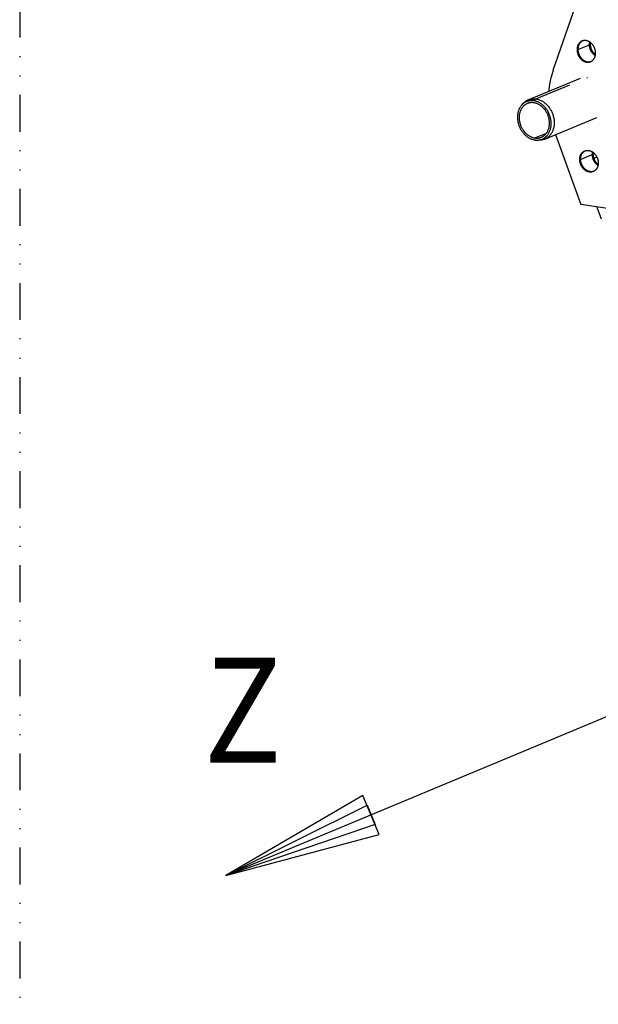
# Model space of a CAD drawing. Extents: x -878 to 1287, y -795 to 832.
# Drawn here: x 331 to 387, y 317 to 412 of the extents above; entities that cross this region are included whole.
import ezdxf

# ---------------------------------------------------------------- set-up
doc = ezdxf.new("R2010")
doc.units = 0
doc.header["$LTSCALE"] = 0.25
doc.linetypes.add('DIVIDE', pattern=[71.228618, 28.491447, -14.245724, 0, -14.245724, 0, -14.245724])
doc.layers.get('0').update_dxf_attribs({"linetype": 'CONTINUOUS'})
doc.layers.add('1', color=7, linetype='CONTINUOUS')
doc.styles.add('COMPLEX', font='complex')

# ---------------------------------------------------------------- blocks, each defined once
blk = doc.blocks.new('AUX__S', base_point=(58.13, 27.43))
at = {"color": 1}
for p, q in [((161.36, 376.6), (165.78, 389.19)), ((156.55, 370.89), (166.65, 375.1)), ((155.28, 369.87), (155.57, 370.19)), ((159.73, 363.27), (169.83, 367.48)), ((161.83, 364.15), (166.73, 350.61)), ((158.11, 363.09), (158.54, 363.07)), ((183.4, 348.06), (166.73, 350.61)), ((169.84, 350.13), (170.68, 347.82))]:
    blk.add_line(p, q, dxfattribs=at)
at = {"color": 1, "linetype": 'DIVIDE'}
for p, q in [((166.16, 380.6), (168.38, 381.53)), ((168.38, 381.53), (168.55, 381.6)), ((165.99, 380.53), (166.16, 380.6)), ((158.04, 371.06), (168.03, 375.23)), ((157.63, 370.7), (158.04, 371.06)), ((157.8, 363.5), (160.08, 364.45)), ((166.68, 359.34), (168.9, 360.27)), ((168.9, 360.27), (169.07, 360.34)), ((166.51, 359.27), (166.68, 359.34)), ((169.84, 359.78), (169.25, 359.53))]:
    blk.add_line(p, q, dxfattribs=at)
at = {"color": 1}
for points in [[(166.95, 382.25, 0.017563), (166.86, 382.21, 0.017461), (166.78, 382.16, 0.017309), (166.7, 382.11, 0.017114), (166.62, 382.05, 0.016882), (166.55, 381.99, 0.016621), (166.47, 381.92, 0.016338), (166.41, 381.85, 0.016037), (166.35, 381.77, 0.015725), (166.29, 381.68, 0.015406), (166.23, 381.59, 0.015784), (166.18, 381.5, 0.015327), (166.14, 381.39, 0.01489), (166.1, 381.29, 0.014481), (166.07, 381.18, 0.014103), (166.04, 381.07, 0.01376), (166.02, 380.95, 0.013452), (166, 380.83, 0.01318), (165.99, 380.71, 0.012944), (165.99, 380.59), (165.99, 380.53), (165.99, 380.53)], [(167.04, 382.28, 0.016677), (166.96, 382.24, 0.016543), (166.88, 382.19, 0.01637), (166.8, 382.13, 0.016165), (166.73, 382.07, 0.015933), (166.66, 382.01, 0.01568), (166.6, 381.94, 0.01541), (166.54, 381.87, 0.015129), (166.48, 381.79, 0.014841), (166.43, 381.71, 0.015212), (166.38, 381.62, 0.014796), (166.33, 381.52, 0.01439), (166.29, 381.42, 0.014005), (166.25, 381.32, 0.013644), (166.22, 381.22, 0.013311), (166.2, 381.11, 0.013008), (166.18, 381, 0.012736), (166.17, 380.89, 0.012495), (166.16, 380.77, 0.012284), (166.15, 380.66), (166.16, 380.6), (166.16, 380.6)], [(167.04, 382.28, 0.016677), (166.96, 382.24, 0.016543), (166.88, 382.19, 0.01637), (166.8, 382.13, 0.016165), (166.73, 382.07, 0.015933), (166.66, 382.01, 0.01568), (166.6, 381.94, 0.01541), (166.54, 381.87, 0.015129), (166.48, 381.79, 0.014841), (166.43, 381.71, 0.015212), (166.38, 381.62, 0.014796), (166.33, 381.52, 0.01439), (166.29, 381.42, 0.014005), (166.25, 381.32, 0.013644), (166.22, 381.22, 0.013311), (166.2, 381.11, 0.013008), (166.18, 381, 0.012736), (166.17, 380.89, 0.012495), (166.16, 380.77, 0.012284), (166.15, 380.66), (166.16, 380.6), (166.16, 380.6)], [(169.58, 379.98, 0.016754), (169.57, 380.15, 0.016313), (169.55, 380.31, 0.015948), (169.52, 380.47, 0.015666), (169.47, 380.64, 0.015474), (169.42, 380.79, 0.015373), (169.36, 380.95, 0.015368), (169.29, 381.1, 0.015459), (169.21, 381.24, 0.015645), (169.12, 381.38, 0.015926), (169.03, 381.52, 0.016299), (168.92, 381.65, 0.01676), (168.81, 381.76, 0.017299), (168.69, 381.87, 0.016438), (168.57, 381.97, 0.016825), (168.46, 382.05, 0.017252), (168.33, 382.13, 0.017719), (168.21, 382.19, 0.018228), (168.08, 382.24, 0.018776), (167.96, 382.29, 0.019358), (167.83, 382.32, 0.019965), (167.7, 382.34, 0.020582), (167.57, 382.35, 0.02119), (167.44, 382.35, 0.021765), (167.32, 382.34, 0.022278), (167.19, 382.32, 0.022699), (167.07, 382.29, 0.022997), (166.95, 382.25), (166.95, 382.25)], [(168.38, 381.53, -0.006448), (168.38, 381.59, -0.0065), (168.38, 381.65, -0.006556), (168.38, 381.71, -0.006617), (168.39, 381.77, -0.006682), (168.39, 381.83, -0.006752), (168.4, 381.89, -0.006827), (168.41, 381.95, -0.006906), (168.42, 382.01, -0.00699), (168.43, 382.07), (168.43, 382.07)], [(168.38, 381.53, -0.006448), (168.38, 381.59, -0.0065), (168.38, 381.65, -0.006556), (168.38, 381.71, -0.006617), (168.39, 381.77, -0.006682), (168.39, 381.83, -0.006752), (168.4, 381.89, -0.006827), (168.41, 381.95, -0.006906), (168.42, 382.01, -0.00699), (168.43, 382.07), (168.43, 382.07)], [(169.53, 379.44, -0.012652), (169.44, 379.5, -0.012432), (169.35, 379.56, -0.012227), (169.26, 379.63, -0.014125), (169.17, 379.72, -0.01376), (169.07, 379.82, -0.013435), (168.99, 379.92, -0.013154), (168.9, 380.02, -0.01292), (168.83, 380.13, -0.012735), (168.75, 380.25, -0.012601), (168.69, 380.36, -0.012517), (168.63, 380.48, -0.012486), (168.57, 380.61, -0.012505), (168.53, 380.73, -0.012575), (168.48, 380.86, -0.012696), (168.45, 380.99, -0.012865), (168.42, 381.13, -0.01308), (168.4, 381.26, -0.01334), (168.39, 381.39, -0.01364), (168.38, 381.53), (168.38, 381.53)], [(169.53, 379.44, -0.012652), (169.44, 379.5, -0.012432), (169.35, 379.56, -0.012227), (169.26, 379.63, -0.014125), (169.17, 379.72, -0.01376), (169.07, 379.82, -0.013435), (168.99, 379.92, -0.013154), (168.9, 380.02, -0.01292), (168.83, 380.13, -0.012735), (168.75, 380.25, -0.012601), (168.69, 380.36, -0.012517), (168.63, 380.48, -0.012486), (168.57, 380.61, -0.012505), (168.53, 380.73, -0.012575), (168.48, 380.86, -0.012696), (168.45, 380.99, -0.012865), (168.42, 381.13, -0.01308), (168.4, 381.26, -0.01334), (168.39, 381.39, -0.01364), (168.38, 381.53), (168.38, 381.53)], [(168.57, 381.98, 0.005611), (168.56, 381.93, 0.005562), (168.56, 381.88, 0.005515), (168.55, 381.83, 0.005472), (168.55, 381.78, 0.00543), (168.55, 381.72, 0.005392), (168.54, 381.67, 0.005356), (168.55, 381.62), (168.55, 381.6), (168.55, 381.6)], [(168.58, 381.96, 0.006212), (168.57, 381.9, 0.006137), (168.57, 381.84, 0.006066), (168.56, 381.78, 0.005999), (168.56, 381.71, 0.005936), (168.55, 381.65, 0.005876), (168.55, 381.59, 0.005821), (168.55, 381.53), (168.55, 381.49), (168.55, 381.49)], [(168.55, 381.6, 0.013239), (168.55, 381.47, 0.012956), (168.57, 381.34, 0.012709), (168.59, 381.21, 0.012501), (168.61, 381.08, 0.012334), (168.65, 380.95, 0.012212), (168.68, 380.83, 0.012134), (168.73, 380.7, 0.012102), (168.78, 380.58, 0.012117), (168.84, 380.47, 0.012179), (168.9, 380.35, 0.012288), (168.97, 380.24, 0.012444), (169.04, 380.13, 0.012645), (169.12, 380.03, 0.01289), (169.2, 379.93, 0.013178), (169.29, 379.83, 0.013505), (169.38, 379.75, 0.011614), (169.47, 379.67, 0.011802), (169.56, 379.6), (169.56, 379.6)], [(165.99, 380.53, 0.016754), (166, 380.37, 0.016313), (166.02, 380.2, 0.015948), (166.05, 380.04, 0.015666), (166.09, 379.88, 0.015474), (166.14, 379.72, 0.015373), (166.2, 379.56, 0.015368), (166.27, 379.41, 0.015459), (166.35, 379.27, 0.015645), (166.44, 379.13, 0.015926), (166.54, 378.99, 0.016299), (166.64, 378.87, 0.01676), (166.76, 378.75, 0.017299), (166.87, 378.64, 0.016438), (166.99, 378.54, 0.016825), (167.11, 378.46, 0.017252), (167.23, 378.38, 0.017719), (167.36, 378.32, 0.018228), (167.48, 378.27, 0.018776), (167.61, 378.22, 0.019358), (167.74, 378.19, 0.019965), (167.87, 378.17, 0.020582), (168, 378.16, 0.02119), (168.12, 378.16, 0.021765), (168.25, 378.17, 0.022278), (168.37, 378.19, 0.022699), (168.49, 378.22, 0.022997), (168.61, 378.26), (168.61, 378.26)], [(166.16, 380.6, 0.016754), (166.17, 380.43, 0.016313), (166.19, 380.27, 0.015948), (166.22, 380.11, 0.015666), (166.26, 379.95, 0.015474), (166.31, 379.79, 0.015373), (166.37, 379.63, 0.015368), (166.44, 379.48, 0.015459), (166.52, 379.34, 0.015645), (166.61, 379.2, 0.015926), (166.71, 379.06, 0.016299), (166.81, 378.94, 0.01676), (166.92, 378.82, 0.017299), (167.04, 378.71, 0.016177), (167.16, 378.61, 0.016552), (167.27, 378.53, 0.016964), (167.39, 378.46, 0.017415), (167.52, 378.39, 0.017905), (167.64, 378.34, 0.018433), (167.77, 378.3, 0.018995), (167.89, 378.26, 0.01958), (168.02, 378.24, 0.020177), (168.14, 378.23, 0.020769), (168.27, 378.23, 0.021332), (168.39, 378.23, 0.021841), (168.52, 378.25, 0.022268), (168.64, 378.28), (168.7, 378.3), (168.7, 378.3)], [(166.16, 380.6, 0.016754), (166.17, 380.43, 0.016313), (166.19, 380.27, 0.015948), (166.22, 380.11, 0.015666), (166.26, 379.95, 0.015474), (166.31, 379.79, 0.015373), (166.37, 379.63, 0.015368), (166.44, 379.48, 0.015459), (166.52, 379.34, 0.015645), (166.61, 379.2, 0.015926), (166.71, 379.06, 0.016299), (166.81, 378.94, 0.01676), (166.92, 378.82, 0.017299), (167.04, 378.71, 0.016177), (167.16, 378.61, 0.016552), (167.27, 378.53, 0.016964), (167.39, 378.46, 0.017415), (167.52, 378.39, 0.017905), (167.64, 378.34, 0.018433), (167.77, 378.3, 0.018995), (167.89, 378.26, 0.01958), (168.02, 378.24, 0.020177), (168.14, 378.23, 0.020769), (168.27, 378.23, 0.021332), (168.39, 378.23, 0.021841), (168.52, 378.25, 0.022268), (168.64, 378.28), (168.7, 378.3), (168.7, 378.3)], [(168.61, 378.26, 0.017563), (168.7, 378.3, 0.017461), (168.79, 378.35, 0.017309), (168.87, 378.4, 0.017114), (168.95, 378.46, 0.016882), (169.02, 378.52, 0.016621), (169.09, 378.59, 0.016338), (169.16, 378.67, 0.016037), (169.22, 378.75, 0.015725), (169.28, 378.83, 0.015406), (169.33, 378.92, 0.015784), (169.38, 379.02, 0.015327), (169.43, 379.12, 0.01489), (169.47, 379.22, 0.014481), (169.5, 379.33, 0.014103), (169.53, 379.45, 0.01376), (169.55, 379.56, 0.013452), (169.57, 379.68, 0.01318), (169.57, 379.8, 0.012944), (169.58, 379.92), (169.58, 379.98), (169.58, 379.98)], [(161.36, 376.6, 0.007733), (161.21, 376.18, 0.007617), (161.08, 375.74, 0.007506), (160.97, 375.3, 0.0074), (160.86, 374.86, 0.007298), (160.77, 374.41, 0.007203), (160.69, 373.95, 0.007112), (160.62, 373.49, 0.007027), (160.56, 373.02, 0.006948), (160.52, 372.55), (160.52, 372.55)], [(155.28, 369.87, 0.023726), (155.11, 369.66, 0.022855), (154.96, 369.43, 0.021976), (154.82, 369.19, 0.021131), (154.71, 368.94, 0.020346), (154.62, 368.67, 0.01964), (154.55, 368.39, 0.01902), (154.49, 368.09, 0.01849), (154.46, 367.79, 0.018046), (154.45, 367.49, 0.017616), (154.47, 367.17, 0.017123), (154.5, 366.86, 0.016733), (154.56, 366.55, 0.016445), (154.64, 366.24, 0.016264), (154.73, 365.94, 0.016191), (154.85, 365.64, 0.016226), (154.99, 365.35, 0.016369), (155.14, 365.07, 0.016615), (155.31, 364.81, 0.016962), (155.5, 364.55, 0.016363), (155.7, 364.32, 0.016645), (155.9, 364.11, 0.017002), (156.12, 363.92, 0.01744), (156.34, 363.74, 0.017962), (156.57, 363.59, 0.018569), (156.81, 363.45, 0.019256), (157.06, 363.33, 0.020015), (157.31, 363.24, 0.020829), (157.56, 363.17, 0.021672), (157.81, 363.12), (157.81, 363.12)], [(156.36, 370.16, 0.026951), (156.14, 370.06, 0.026597), (155.94, 369.93, 0.026056), (155.75, 369.78, 0.025382), (155.57, 369.61, 0.024627), (155.41, 369.42, 0.023836), (155.26, 369.22, 0.023045), (155.14, 368.99, 0.022281), (155.03, 368.75, 0.02156), (154.94, 368.5, 0.020891), (154.87, 368.23, 0.020186), (154.82, 367.95, 0.019375), (154.79, 367.67, 0.018675), (154.79, 367.38, 0.018091), (154.8, 367.09, 0.01763), (154.84, 366.8, 0.017295), (154.9, 366.51, 0.017088), (154.98, 366.22, 0.017005), (155.07, 365.94, 0.017041), (155.19, 365.66, 0.017192), (155.33, 365.39, 0.017448), (155.48, 365.13, 0.016797), (155.65, 364.9, 0.016988), (155.82, 364.67, 0.017263), (156.01, 364.47, 0.017629), (156.21, 364.28, 0.018094), (156.42, 364.11, 0.018662), (156.63, 363.96, 0.019333), (156.86, 363.83, 0.020103), (157.09, 363.71, 0.020959), (157.32, 363.62, 0.02188), (157.56, 363.55, 0.022832), (157.8, 363.5), (157.8, 363.5)], [(157.63, 370.7, 0.013013), (157.48, 370.72, 0.013201), (157.33, 370.73, 0.013375), (157.18, 370.73, 0.013534), (157.04, 370.72, 0.013676), (156.89, 370.71, 0.0138), (156.75, 370.69, 0.013904), (156.61, 370.66, 0.013987), (156.47, 370.63, 0.014048), (156.34, 370.58, 0.014086), (156.21, 370.53, 0.0141), (156.08, 370.48, 0.01409), (155.95, 370.41, 0.014055), (155.83, 370.34, 0.013997), (155.71, 370.26, 0.013914), (155.6, 370.17, 0.013809), (155.49, 370.08, 0.013681), (155.38, 369.98, 0.013533), (155.28, 369.87), (155.28, 369.87)], [(155.57, 370.19, -0.009281), (155.64, 370.27, -0.009369), (155.72, 370.35, -0.009453), (155.8, 370.42, -0.009531), (155.88, 370.49, -0.009605), (155.96, 370.55, -0.009672), (156.04, 370.61, -0.009733), (156.13, 370.67, -0.009786), (156.22, 370.73, -0.009832), (156.31, 370.78, -0.00987), (156.4, 370.83, -0.009899), (156.5, 370.87), (156.55, 370.89), (156.55, 370.89)], [(157.64, 370.31, 0.009545), (157.54, 370.32, 0.009656), (157.44, 370.33, 0.009764), (157.34, 370.34, 0.009869), (157.25, 370.34, 0.009969), (157.15, 370.34, 0.010065), (157.05, 370.33, 0.010154), (156.96, 370.32, 0.010236), (156.86, 370.31, 0.010311), (156.77, 370.29, 0.010378), (156.68, 370.27, 0.010436), (156.59, 370.24, 0.010484), (156.5, 370.21, 0.010522), (156.41, 370.18), (156.36, 370.16), (156.36, 370.16)], [(156.55, 370.89, -0.010529), (156.65, 370.93, -0.010502), (156.75, 370.97, -0.010464), (156.86, 371, -0.010415), (156.97, 371.03, -0.010357), (157.08, 371.05, -0.01029), (157.19, 371.07, -0.010216), (157.3, 371.08, -0.010133), (157.41, 371.09, -0.010045), (157.52, 371.1, -0.00995), (157.64, 371.1, -0.009851), (157.75, 371.09, -0.009747), (157.86, 371.08, -0.00964), (157.98, 371.07), (158.04, 371.06), (158.04, 371.06)], [(158.11, 363.09, 0.023857), (158.37, 363.09, 0.024321), (158.62, 363.11, 0.024669), (158.87, 363.16, 0.024892), (159.11, 363.23, 0.024983), (159.34, 363.33, 0.02494), (159.56, 363.45, 0.024766), (159.77, 363.59, 0.024467), (159.97, 363.75, 0.024055), (160.15, 363.93, 0.024751), (160.33, 364.15, 0.023807), (160.49, 364.38, 0.022847), (160.62, 364.63, 0.021922), (160.74, 364.9, 0.021066), (160.83, 365.18, 0.020299), (160.91, 365.47, 0.019633), (160.96, 365.78, 0.01907), (160.98, 366.09, 0.018607), (160.99, 366.41, 0.01923), (160.97, 366.75, 0.018677), (160.92, 367.09, 0.018254), (160.84, 367.43, 0.017969), (160.75, 367.77, 0.017826), (160.62, 368.1, 0.017827), (160.48, 368.42, 0.017972), (160.31, 368.73, 0.018257), (160.12, 369.02, 0.018677), (159.91, 369.3, 0.017004), (159.71, 369.53, 0.017322), (159.49, 369.75, 0.017725), (159.27, 369.94, 0.018217), (159.03, 370.12, 0.018803), (158.79, 370.27, 0.019481), (158.54, 370.41, 0.020246), (158.28, 370.52, 0.021085), (158.02, 370.61, 0.021975), (157.76, 370.67), (157.63, 370.7), (157.63, 370.7)], [(159.08, 363.65, 0.026951), (159.3, 363.75, 0.026597), (159.5, 363.88, 0.026056), (159.7, 364.03, 0.025382), (159.87, 364.2, 0.024627), (160.03, 364.39, 0.023836), (160.18, 364.6, 0.023045), (160.31, 364.82, 0.022281), (160.41, 365.06, 0.02156), (160.5, 365.31, 0.020891), (160.57, 365.58, 0.020186), (160.62, 365.86, 0.019375), (160.65, 366.14, 0.018675), (160.65, 366.43, 0.018091), (160.64, 366.72, 0.01763), (160.6, 367.01, 0.017295), (160.54, 367.3, 0.017088), (160.47, 367.59, 0.017005), (160.37, 367.87, 0.017041), (160.25, 368.15, 0.017192), (160.11, 368.42, 0.017448), (159.96, 368.68, 0.016797), (159.8, 368.92, 0.016988), (159.62, 369.14, 0.017263), (159.43, 369.34, 0.017629), (159.23, 369.53, 0.018094), (159.02, 369.7, 0.018662), (158.81, 369.85, 0.019333), (158.58, 369.99, 0.020103), (158.35, 370.1, 0.020959), (158.12, 370.19, 0.02188), (157.88, 370.26, 0.022832), (157.64, 370.31), (157.64, 370.31)], [(158.04, 371.06, -0.02293), (158.32, 371.01, -0.022007), (158.6, 370.92, -0.021103), (158.88, 370.81, -0.020256), (159.14, 370.68, -0.019489), (159.41, 370.53, -0.018817), (159.66, 370.35, -0.018246), (159.9, 370.15, -0.017778), (160.14, 369.93, -0.017407), (160.36, 369.69, -0.017129), (160.56, 369.43, -0.016935), (160.75, 369.16, -0.017417), (160.94, 368.85, -0.017158), (161.1, 368.54, -0.017002), (161.23, 368.21, -0.016959), (161.35, 367.88, -0.017035), (161.44, 367.54, -0.017235), (161.51, 367.21, -0.017561), (161.55, 366.87, -0.018016), (161.57, 366.53, -0.018596), (161.56, 366.19, -0.019294), (161.53, 365.85, -0.020007), (161.47, 365.53, -0.020614), (161.39, 365.22, -0.021292), (161.29, 364.92, -0.022025), (161.16, 364.64, -0.022808), (161.01, 364.38, -0.023625), (160.84, 364.13, -0.024452), (160.65, 363.91, -0.025255), (160.45, 363.72, -0.02599), (160.22, 363.54, -0.026605), (159.98, 363.39, -0.027045), (159.73, 363.27), (159.73, 363.27)], [(157.8, 363.5, 0.009545), (157.9, 363.49, 0.009656), (158, 363.48, 0.009764), (158.1, 363.47, 0.009869), (158.2, 363.47, 0.009969), (158.29, 363.47, 0.010065), (158.39, 363.48, 0.010154), (158.48, 363.49, 0.010236), (158.58, 363.5, 0.010311), (158.67, 363.52, 0.010378), (158.76, 363.54, 0.010436), (158.86, 363.57, 0.010484), (158.95, 363.6, 0.010522), (159.04, 363.63), (159.08, 363.65), (159.08, 363.65)], [(157.81, 363.12, 0.004222), (157.86, 363.11, 0.004247), (157.91, 363.1, 0.004272), (157.96, 363.1, 0.004296), (158.01, 363.09, 0.00432), (158.06, 363.09, 0.004344), (158.11, 363.09), (158.11, 363.09)], [(159.73, 363.27, -0.009493), (159.63, 363.23, -0.009474), (159.54, 363.2, -0.009448), (159.44, 363.17, -0.009414), (159.35, 363.14, -0.009373), (159.25, 363.12, -0.009325), (159.15, 363.1, -0.009271), (159.05, 363.09, -0.009211), (158.95, 363.07, -0.009145), (158.85, 363.07, -0.009075), (158.75, 363.06, -0.009), (158.64, 363.06, -0.008922), (158.54, 363.07), (158.54, 363.07)], [(166.51, 359.27, -0.012753), (166.51, 359.39, -0.012971), (166.52, 359.51, -0.013224), (166.53, 359.63, -0.013513), (166.55, 359.75, -0.013839), (166.57, 359.86, -0.0142), (166.61, 359.97, -0.014596), (166.64, 360.08, -0.015023), (166.68, 360.18, -0.015475), (166.73, 360.28, -0.015118), (166.78, 360.38, -0.015449), (166.84, 360.46, -0.015775), (166.9, 360.55, -0.016093), (166.97, 360.62, -0.016399), (167.03, 360.69, -0.016688), (167.11, 360.76, -0.016952), (167.18, 360.82, -0.017185), (167.26, 360.88, -0.01738), (167.35, 360.93, -0.017531), (167.43, 360.97), (167.48, 360.99), (167.48, 360.99)], [(166.68, 359.34, -0.012113), (166.68, 359.46, -0.012308), (166.69, 359.57, -0.012533), (166.7, 359.68, -0.012789), (166.71, 359.8, -0.013077), (166.73, 359.9, -0.013395), (166.76, 360.01, -0.013743), (166.8, 360.11, -0.014118), (166.83, 360.21, -0.014518), (166.88, 360.31, -0.014937), (166.93, 360.4, -0.014585), (166.98, 360.49, -0.014883), (167.03, 360.57, -0.015177), (167.09, 360.64, -0.015463), (167.15, 360.72, -0.015738), (167.22, 360.78, -0.015995), (167.29, 360.84, -0.016229), (167.36, 360.9, -0.016435), (167.44, 360.95, -0.016607), (167.52, 361), (167.56, 361.02), (167.56, 361.02)], [(166.68, 359.34, -0.012113), (166.68, 359.46, -0.012308), (166.69, 359.57, -0.012533), (166.7, 359.68, -0.012789), (166.71, 359.8, -0.013077), (166.73, 359.9, -0.013395), (166.76, 360.01, -0.013743), (166.8, 360.11, -0.014118), (166.83, 360.21, -0.014518), (166.88, 360.31, -0.014937), (166.93, 360.4, -0.014585), (166.98, 360.49, -0.014883), (167.03, 360.57, -0.015177), (167.09, 360.64, -0.015463), (167.15, 360.72, -0.015738), (167.22, 360.78, -0.015995), (167.29, 360.84, -0.016229), (167.36, 360.9, -0.016435), (167.44, 360.95, -0.016607), (167.52, 361), (167.56, 361.02), (167.56, 361.02)], [(167.48, 360.99, -0.022911), (167.6, 361.03, -0.022667), (167.72, 361.06, -0.022295), (167.84, 361.09, -0.021823), (167.97, 361.1, -0.021283), (168.09, 361.09, -0.020703), (168.22, 361.08, -0.020107), (168.35, 361.06, -0.019516), (168.48, 361.03, -0.018945), (168.61, 360.98, -0.018404), (168.73, 360.93, -0.017901), (168.86, 360.87, -0.017437), (168.98, 360.79, -0.017014), (169.1, 360.71, -0.016628), (169.21, 360.62, -0.017333), (169.33, 360.5, -0.016794), (169.45, 360.39, -0.016332), (169.55, 360.26, -0.015955), (169.65, 360.12, -0.015668), (169.74, 359.98, -0.015476), (169.81, 359.84, -0.015379), (169.89, 359.69, -0.015379), (169.95, 359.53, -0.015473), (170, 359.38, -0.01566), (170.04, 359.21, -0.015938), (170.07, 359.05, -0.0163), (170.09, 358.89, -0.016741), (170.1, 358.72), (170.1, 358.72)], [(168.95, 360.81, 0.007013), (168.94, 360.75, 0.006929), (168.93, 360.69, 0.006849), (168.92, 360.63, 0.006775), (168.91, 360.57, 0.006705), (168.91, 360.51, 0.006639), (168.91, 360.45, 0.006578), (168.9, 360.39, 0.006522), (168.9, 360.33, 0.00647), (168.9, 360.27), (168.9, 360.27)], [(168.95, 360.81, 0.007013), (168.94, 360.75, 0.006929), (168.93, 360.69, 0.006849), (168.92, 360.63, 0.006775), (168.91, 360.57, 0.006705), (168.91, 360.51, 0.006639), (168.91, 360.45, 0.006578), (168.9, 360.39, 0.006522), (168.9, 360.33, 0.00647), (168.9, 360.27), (168.9, 360.27)], [(168.9, 360.27, 0.013648), (168.91, 360.13, 0.013348), (168.92, 360, 0.013088), (168.95, 359.87, 0.01287), (168.97, 359.73, 0.012699), (169.01, 359.6, 0.012576), (169.05, 359.47, 0.012503), (169.1, 359.35, 0.01248), (169.15, 359.22, 0.012508), (169.21, 359.1, 0.012588), (169.28, 358.99, 0.012719), (169.35, 358.87, 0.012901), (169.43, 358.76, 0.013133), (169.51, 358.66, 0.013413), (169.6, 358.56, 0.013737), (169.69, 358.46, 0.014103), (169.79, 358.37, 0.012123), (169.87, 358.3, 0.012329), (169.96, 358.24, 0.01255), (170.05, 358.18), (170.05, 358.18)], [(168.9, 360.27, 0.013648), (168.91, 360.13, 0.013348), (168.92, 360, 0.013088), (168.95, 359.87, 0.01287), (168.97, 359.73, 0.012699), (169.01, 359.6, 0.012576), (169.05, 359.47, 0.012503), (169.1, 359.35, 0.01248), (169.15, 359.22, 0.012508), (169.21, 359.1, 0.012588), (169.28, 358.99, 0.012719), (169.35, 358.87, 0.012901), (169.43, 358.76, 0.013133), (169.51, 358.66, 0.013413), (169.6, 358.56, 0.013737), (169.69, 358.46, 0.014103), (169.79, 358.37, 0.012123), (169.87, 358.3, 0.012329), (169.96, 358.24, 0.01255), (170.05, 358.18), (170.05, 358.18)], [(169.07, 360.34, -0.005324), (169.07, 360.39, -0.005359), (169.07, 360.44, -0.005396), (169.07, 360.49, -0.005436), (169.07, 360.54, -0.005478), (169.08, 360.59, -0.005523), (169.08, 360.64, -0.00557), (169.09, 360.69), (169.09, 360.72), (169.09, 360.72)], [(169.07, 360.44, 0.008097), (169.07, 360.35, 0.008015), (169.08, 360.26, 0.007944), (169.09, 360.17, 0.007883), (169.1, 360.07, 0.007834), (169.12, 359.98, 0.007795), (169.14, 359.89, 0.007766), (169.16, 359.8, 0.007747), (169.19, 359.71, 0.007737), (169.22, 359.62, 0.007737), (169.25, 359.53), (169.25, 359.53)], [(170.08, 358.34, -0.011899), (170, 358.41, -0.013882), (169.91, 358.49, -0.013526), (169.81, 358.57, -0.013199), (169.73, 358.67, -0.012911), (169.64, 358.77, -0.012664), (169.57, 358.87, -0.01246), (169.49, 358.98, -0.012302), (169.42, 359.09, -0.01219), (169.36, 359.21, -0.012125), (169.31, 359.32, -0.012107), (169.25, 359.44, -0.012136), (169.21, 359.57, -0.01221), (169.17, 359.69, -0.012331), (169.14, 359.82, -0.012495), (169.11, 359.95, -0.012702), (169.09, 360.08, -0.012948), (169.08, 360.21, -0.013232), (169.07, 360.34), (169.07, 360.34)], [(169.14, 357, -0.022911), (169.02, 356.96, -0.022667), (168.9, 356.93, -0.022295), (168.77, 356.91, -0.021823), (168.65, 356.9, -0.021283), (168.52, 356.9, -0.020703), (168.39, 356.91, -0.020107), (168.26, 356.93, -0.019516), (168.13, 356.96, -0.018945), (168.01, 357.01, -0.018404), (167.88, 357.06, -0.017901), (167.76, 357.12, -0.017437), (167.63, 357.2, -0.017014), (167.51, 357.28, -0.016628), (167.4, 357.38, -0.017333), (167.28, 357.49, -0.016794), (167.17, 357.61, -0.016332), (167.06, 357.73, -0.015955), (166.97, 357.87, -0.015668), (166.88, 358.01, -0.015476), (166.8, 358.15, -0.015379), (166.73, 358.3, -0.015379), (166.67, 358.46, -0.015473), (166.62, 358.62, -0.01566), (166.57, 358.78, -0.015938), (166.54, 358.94, -0.0163), (166.52, 359.11, -0.016741), (166.51, 359.27), (166.51, 359.27)], [(169.22, 357.04, -0.022395), (169.1, 357.01, -0.022069), (168.98, 356.98, -0.02164), (168.86, 356.97, -0.021135), (168.73, 356.97, -0.020583), (168.6, 356.97, -0.020008), (168.48, 356.99, -0.019432), (168.35, 357.02, -0.018869), (168.23, 357.06, -0.018333), (168.1, 357.11, -0.017829), (167.98, 357.16, -0.017362), (167.86, 357.23, -0.016934), (167.74, 357.31, -0.016544), (167.62, 357.4, -0.01763), (167.5, 357.5, -0.017054), (167.39, 357.62, -0.016553), (167.28, 357.74, -0.016132), (167.18, 357.87, -0.0158), (167.09, 358.01, -0.01556), (167, 358.15, -0.015416), (166.93, 358.3, -0.015367), (166.86, 358.45, -0.015414), (166.81, 358.61, -0.015555), (166.76, 358.77, -0.015788), (166.72, 358.93, -0.016109), (166.7, 359.09, -0.016512), (166.68, 359.26), (166.68, 359.34), (166.68, 359.34)], [(169.22, 357.04, -0.022395), (169.1, 357.01, -0.022069), (168.98, 356.98, -0.02164), (168.86, 356.97, -0.021135), (168.73, 356.97, -0.020583), (168.6, 356.97, -0.020008), (168.48, 356.99, -0.019432), (168.35, 357.02, -0.018869), (168.23, 357.06, -0.018333), (168.1, 357.11, -0.017829), (167.98, 357.16, -0.017362), (167.86, 357.23, -0.016934), (167.74, 357.31, -0.016544), (167.62, 357.4, -0.01763), (167.5, 357.5, -0.017054), (167.39, 357.62, -0.016553), (167.28, 357.74, -0.016132), (167.18, 357.87, -0.0158), (167.09, 358.01, -0.01556), (167, 358.15, -0.015416), (166.93, 358.3, -0.015367), (166.86, 358.45, -0.015414), (166.81, 358.61, -0.015555), (166.76, 358.77, -0.015788), (166.72, 358.93, -0.016109), (166.7, 359.09, -0.016512), (166.68, 359.26), (166.68, 359.34), (166.68, 359.34)], [(170.1, 358.72, -0.012753), (170.1, 358.6, -0.012971), (170.09, 358.48, -0.013224), (170.08, 358.36, -0.013513), (170.06, 358.24, -0.013839), (170.04, 358.13, -0.0142), (170.01, 358.02, -0.014596), (169.97, 357.91, -0.015023), (169.93, 357.81, -0.015475), (169.88, 357.71, -0.015118), (169.83, 357.61, -0.015449), (169.77, 357.53, -0.015775), (169.71, 357.45, -0.016093), (169.65, 357.37, -0.016399), (169.58, 357.3, -0.016688), (169.51, 357.23, -0.016952), (169.43, 357.17, -0.017185), (169.35, 357.12, -0.01738), (169.27, 357.07, -0.017531), (169.18, 357.02), (169.14, 357), (169.14, 357)], [(169.25, 359.53, 0.008224), (169.28, 359.43, 0.008195), (169.32, 359.34, 0.008176), (169.36, 359.25, 0.008169), (169.41, 359.16, 0.008173), (169.46, 359.07, 0.008189), (169.51, 358.99, 0.008218), (169.56, 358.9, 0.00826), (169.61, 358.82, 0.008315), (169.67, 358.74, 0.008384), (169.73, 358.66), (169.73, 358.66)]]:
    blk.add_lwpolyline(points, format="xyb", dxfattribs=at)
at = {"layer": '1', "color": 1, "linetype": 'DIVIDE'}
blk.add_line((58.13, 827.01), (58.13, 27.43), dxfattribs=at)
blk = doc.blocks.new('AXIS__S', base_point=(-433.119, -217.144))
at = {"layer": '1'}
for p, q in [((390.107, 345.315), (351.11, 329.055)), ((364.389, 336.807), (351.11, 329.055)), ((365.963, 333.033), (364.389, 336.807)), ((351.11, 329.055), (364.783, 335.863)), ((364.783, 335.863), (365.57, 333.976)), ((365.57, 333.976), (351.11, 329.055)), ((351.11, 329.055), (365.963, 333.033))]:
    blk.add_line(p, q, dxfattribs=at)
at = {"layer": '1', "color": 1, "style": 'COMPLEX', "width": 0.9}
blk.add_text('Z', height=10.16, dxfattribs=at).set_placement((349.009, 339.974))
blk = doc.blocks.new('GEO__S', base_point=(-369.494, -1894.919))
blk.add_blockref('AXIS__S', (-433.119, -217.144))
blk = doc.blocks.new('FORMAT_E__S', base_point=(204.733, 17.672))
for name, p, xscale, yscale, zscale in [('AUX__S', (267.953, 125.029), 0.25, 0.25, 0.25), ('GEO__S', (-82.38, -938.623), 0.5, 0.5, 0.5)]:
    blk.add_blockref(name, p, dxfattribs=dict(xscale=xscale, yscale=yscale, zscale=zscale))

msp = doc.modelspace()

# ---------------------------------------------------------------- block references
at = {"xscale": 2, "yscale": 2, "zscale": 2}
msp.add_blockref('FORMAT_E__S', (204.733, 17.672), dxfattribs=at)

doc.saveas('drawing.dxf')
